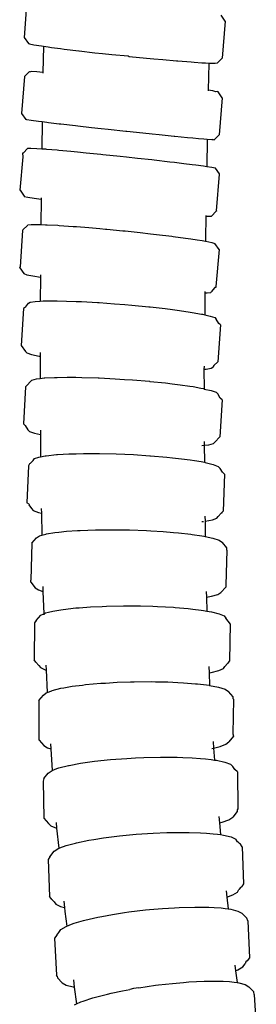
# Model space of a CAD drawing. Units: centimetres. Extents: x -11 to 1497, y -208 to 627.
# Drawn here: x 357 to 359, y -173 to -166 of the extents above; entities that cross this region are included whole.
import ezdxf

# ---------------------------------------------------------------- set-up
doc = ezdxf.new("R2010")
doc.units = ezdxf.units.CM
doc.layers.add('Objeto', color=1, linetype='Continuous')

# ---------------------------------------------------------------- blocks, each defined once
blk = doc.blocks.new('ucha vista lateral')
at = {"layer": 'Objeto'}
for p, q in [((172.1227, -172.8773), (172.143, -173.1524)), ((170.6482, -173.0311), (170.6798, -172.9865)), ((170.6482, -173.0311), (170.6702, -173.3063)), ((172.143, -173.1524), (172.1112, -173.197)), ((171.6171, -173.2687), (171.7333, -173.2552)), ((171.7333, -173.2552), (171.7367, -173.2548)), ((171.7367, -173.2548), (171.8452, -173.2414)), ((171.8452, -173.2414), (171.8726, -173.2378)), ((171.8726, -173.2378), (171.9389, -173.2291)), ((171.9389, -173.2291), (171.9642, -173.2254)), ((171.9642, -173.2254), (171.9991, -173.2203)), ((171.9991, -173.2203), (172.0145, -173.2181)), ((171.9991, -173.2203), (172.0027, -173.413)), ((172.0145, -173.2181), (172.0696, -173.2089)), ((172.0696, -173.2089), (172.1022, -173.2018)), ((172.1022, -173.2018), (172.1061, -173.1963)), ((172.1112, -173.197), (172.1061, -173.1963)), ((170.6702, -173.3063), (170.7083, -173.3436)), ((170.8782, -173.339), (170.9022, -173.3374)), ((170.9022, -173.3374), (170.9999, -173.3298)), ((170.9999, -173.3298), (171.0108, -173.3288)), ((171.0108, -173.3288), (171.1115, -173.3201)), ((171.1115, -173.3201), (171.1799, -173.3138)), ((171.1799, -173.3138), (171.2332, -173.3088)), ((171.2332, -173.3088), (171.361, -173.2962)), ((171.361, -173.2962), (171.369, -173.2928)), ((171.369, -173.2928), (171.4904, -173.2826)), ((171.4904, -173.2826), (171.5597, -173.275)), ((171.5597, -173.275), (171.6171, -173.2687)), ((170.7083, -173.3436), (170.7232, -173.3459)), ((170.7232, -173.3459), (170.7615, -173.3456)), ((170.7615, -173.3456), (170.7699, -173.3452)), ((170.7699, -173.3452), (170.7952, -173.344)), ((170.7699, -173.3452), (170.7747, -173.545)), ((170.7952, -173.344), (170.8219, -173.3427)), ((170.8219, -173.3427), (170.8782, -173.339)), ((172.0027, -173.413), (172.0471, -173.4093)), ((172.0471, -173.4093), (172.0864, -173.4066)), ((172.0864, -173.4066), (172.0946, -173.4089)), ((172.1025, -173.4065), (172.0946, -173.4089)), ((172.1405, -173.4437), (172.1025, -173.4065)), ((172.0027, -173.413), (172.0028, -173.4177)), ((172.1405, -173.4437), (172.1616, -173.7191)), ((170.6702, -173.6016), (170.7016, -173.5569)), ((170.7016, -173.5569), (170.7094, -173.5545)), ((170.7094, -173.5545), (170.7176, -173.5568)), ((170.7176, -173.5568), (170.7408, -173.5496)), ((170.7408, -173.5496), (170.7747, -173.545)), ((170.7747, -173.545), (170.7748, -173.5489)), ((170.6702, -173.6016), (170.693, -173.8771)), ((172.0368, -173.7784), (172.0907, -173.7711)), ((172.0907, -173.7711), (172.1221, -173.7662)), ((172.1221, -173.7662), (172.1299, -173.7638)), ((172.1616, -173.7191), (172.1299, -173.7638)), ((171.388, -173.8523), (171.517, -173.8384)), ((171.517, -173.8384), (171.5701, -173.8325)), ((171.5701, -173.8325), (171.6431, -173.8245)), ((171.6431, -173.8245), (171.7434, -173.8132)), ((171.7434, -173.8132), (171.762, -173.8111)), ((171.762, -173.8111), (171.8696, -173.7987)), ((171.8696, -173.7987), (171.8826, -173.7972)), ((171.8826, -173.7972), (171.9622, -173.7877)), ((171.9622, -173.7877), (171.9742, -173.7862)), ((171.9742, -173.7862), (172.0092, -173.7818)), ((172.0092, -173.7818), (172.0368, -173.7784)), ((172.0092, -173.7818), (172.0117, -173.9807)), ((170.693, -173.8771), (170.7312, -173.9143)), ((170.739, -173.9119), (170.7312, -173.9143)), ((170.744, -173.9111), (170.739, -173.9119)), ((170.744, -173.9111), (170.7472, -173.9142)), ((170.7472, -173.9142), (170.7824, -173.9118)), ((170.7824, -173.9118), (170.7864, -173.9115)), ((170.7824, -173.9118), (170.786, -174.1124)), ((170.7864, -173.9115), (170.8075, -173.9097)), ((170.8075, -173.9097), (170.8476, -173.9064)), ((170.8476, -173.9064), (170.8902, -173.9025)), ((170.8902, -173.9025), (170.9286, -173.8989)), ((170.9286, -173.8989), (171.0223, -173.8899)), ((171.0223, -173.8899), (171.0267, -173.8894)), ((171.0267, -173.8894), (171.1385, -173.8782)), ((171.1385, -173.8782), (171.191, -173.8728)), ((171.191, -173.8728), (171.2603, -173.8657)), ((171.2603, -173.8657), (171.3798, -173.8531)), ((171.3798, -173.8531), (171.388, -173.8523)), ((171.8852, -173.9912), (171.7955, -173.9994)), ((171.8973, -173.9901), (171.8852, -173.9912)), ((171.9768, -173.9833), (171.8973, -173.9901)), ((171.9827, -173.9828), (171.9768, -173.9833)), ((172.0117, -173.9807), (171.9827, -173.9828)), ((172.049, -173.9779), (172.0117, -173.9807)), ((172.0938, -173.9754), (172.049, -173.9779)), ((172.1156, -173.9755), (172.0938, -173.9754)), ((172.1156, -173.9755), (172.1485, -174.0128)), ((171.1757, -174.064), (171.0594, -174.0774)), ((171.1941, -174.062), (171.1757, -174.064)), ((171.3003, -174.0501), (171.1941, -174.062)), ((171.3826, -174.0412), (171.3003, -174.0501)), ((171.429, -174.0363), (171.3826, -174.0412)), ((171.5573, -174.0229), (171.429, -174.0363)), ((171.5728, -174.0213), (171.5573, -174.0229)), ((171.6808, -174.0104), (171.5728, -174.0213)), ((171.746, -174.0042), (171.6808, -174.0104)), ((171.7955, -173.9994), (171.746, -174.0042)), ((172.1485, -174.0128), (172.1534, -174.0128)), ((172.1534, -174.0128), (172.1532, -174.0404)), ((172.1532, -174.0404), (172.1745, -174.2884)), ((170.6923, -174.1678), (170.7215, -174.1258)), ((170.7234, -174.1232), (170.7215, -174.1258)), ((170.749, -174.118), (170.7234, -174.1232)), ((170.786, -174.1124), (170.749, -174.118)), ((170.7974, -174.1106), (170.786, -174.1124)), ((170.811, -174.1088), (170.7974, -174.1106)), ((170.867, -174.1011), (170.811, -174.1088)), ((170.8935, -174.0978), (170.867, -174.1011)), ((170.9553, -174.09), (170.8935, -174.0978)), ((171.0255, -174.0815), (170.9553, -174.09)), ((171.0594, -174.0774), (171.0255, -174.0815)), ((170.6902, -174.1705), (170.6923, -174.1678)), ((170.7131, -174.4427), (170.6902, -174.1705)), ((172.1724, -174.2902), (172.1431, -174.3331)), ((172.1745, -174.2884), (172.1724, -174.2902)), ((172.0164, -174.3468), (172.0165, -174.3552)), ((172.0671, -174.3484), (172.0165, -174.3552)), ((172.0165, -174.3552), (172.0189, -174.5451)), ((172.1155, -174.3409), (172.0671, -174.3484)), ((172.1411, -174.3358), (172.1155, -174.3409)), ((172.1431, -174.3331), (172.1411, -174.3358)), ((170.7131, -174.4427), (170.7131, -174.4462)), ((170.7131, -174.4462), (170.7168, -174.4462)), ((170.7168, -174.4462), (170.7511, -174.4835)), ((170.7728, -174.4836), (170.7511, -174.4835)), ((170.7926, -174.4825), (170.7728, -174.4836)), ((170.7925, -174.4777), (170.7926, -174.4825)), ((170.7926, -174.4825), (170.7956, -174.6521)), ((171.5277, -174.5798), (171.4097, -174.5912)), ((171.5381, -174.5788), (171.5277, -174.5798)), ((171.5808, -174.575), (171.5381, -174.5788)), ((171.6626, -174.5678), (171.5808, -174.575)), ((171.7537, -174.5606), (171.6626, -174.5678)), ((171.7788, -174.5586), (171.7537, -174.5606)), ((171.883, -174.5514), (171.7788, -174.5586)), ((171.8926, -174.5509), (171.883, -174.5514)), ((171.9713, -174.5467), (171.8926, -174.5509)), ((171.984, -174.5462), (171.9713, -174.5467)), ((172.0189, -174.5451), (171.984, -174.5462)), ((172.041, -174.5444), (172.0189, -174.5451)), ((172.0896, -174.5447), (172.041, -174.5444)), ((172.1153, -174.5475), (172.0896, -174.5447)), ((172.117, -174.5531), (172.1153, -174.5475)), ((172.1528, -174.5849), (172.117, -174.5531)), ((170.7956, -174.6521), (170.7958, -174.6693)), ((170.9029, -174.6519), (170.8577, -174.6586)), ((170.9428, -174.646), (170.9029, -174.6519)), ((171.0345, -174.6337), (170.9428, -174.646)), ((171.0442, -174.6324), (171.0345, -174.6337)), ((171.1585, -174.6185), (171.0442, -174.6324)), ((171.2026, -174.6135), (171.1585, -174.6185)), ((171.2817, -174.6046), (171.2026, -174.6135)), ((171.3909, -174.5931), (171.2817, -174.6046)), ((171.4097, -174.5912), (171.3909, -174.5931)), ((172.1528, -174.5849), (172.1551, -174.5905)), ((172.1551, -174.5905), (172.1728, -174.8608)), ((170.6945, -174.7316), (170.7259, -174.6873)), ((170.7474, -174.6796), (170.7259, -174.6873)), ((170.7918, -174.67), (170.7474, -174.6796)), ((170.7958, -174.6693), (170.7918, -174.67)), ((170.8206, -174.665), (170.7958, -174.6693)), ((170.8577, -174.6586), (170.8206, -174.665)), ((170.6945, -174.7316), (170.7182, -175.0068)), ((172.1751, -174.8663), (172.1435, -174.9107)), ((172.1751, -174.8663), (172.1728, -174.8608)), ((172.0214, -174.919), (172.0215, -174.9377)), ((172.0776, -174.928), (172.0215, -174.9377)), ((172.0215, -174.9377), (172.0223, -175.115)), ((172.122, -174.9184), (172.0776, -174.928)), ((172.1435, -174.9107), (172.122, -174.9184)), ((170.7182, -175.0068), (170.7187, -175.0131)), ((170.7187, -175.0131), (170.7246, -175.0138)), ((170.7246, -175.0138), (170.7541, -175.0452)), ((170.7562, -175.0505), (170.7541, -175.0452)), ((170.782, -175.0534), (170.7562, -175.0505)), ((170.7996, -175.0535), (170.782, -175.0534)), ((170.7994, -175.0425), (170.7996, -175.0535)), ((170.7996, -175.0535), (170.8012, -175.2168)), ((171.207, -175.1586), (171.0958, -175.171)), ((171.2152, -175.1576), (171.207, -175.1586)), ((171.3414, -175.1453), (171.2152, -175.1576)), ((171.3949, -175.1409), (171.3414, -175.1453)), ((171.4701, -175.1346), (171.3949, -175.1409)), ((171.5844, -175.1265), (171.4701, -175.1346)), ((171.5967, -175.1257), (171.5844, -175.1265)), ((171.7172, -175.119), (171.5967, -175.1257)), ((171.757, -175.1174), (171.7172, -175.119)), ((171.8273, -175.1147), (171.757, -175.1174)), ((171.8959, -175.1134), (171.8273, -175.1147)), ((171.9232, -175.1129), (171.8959, -175.1134)), ((171.9873, -175.1136), (171.9232, -175.1129)), ((172.0019, -175.1138), (171.9873, -175.1136)), ((172.0223, -175.115), (172.0019, -175.1138)), ((172.0604, -175.1173), (172.0223, -175.115)), ((172.0969, -175.1232), (172.0604, -175.1173)), ((172.1102, -175.1314), (172.0969, -175.1232)), ((172.1334, -175.1609), (172.1102, -175.1314)), ((172.1334, -175.1609), (172.1474, -175.1696)), ((172.1474, -175.1696), (172.1643, -175.4455)), ((170.727, -175.2381), (170.7165, -175.2483)), ((170.7608, -175.2262), (170.727, -175.2381)), ((170.8012, -175.2168), (170.7608, -175.2262)), ((170.8168, -175.2132), (170.8012, -175.2168)), ((170.8259, -175.2115), (170.8168, -175.2132)), ((170.8932, -175.1993), (170.8259, -175.2115)), ((170.9079, -175.197), (170.8932, -175.1993)), ((170.9872, -175.1851), (170.9079, -175.197)), ((171.0392, -175.1784), (170.9872, -175.1851)), ((171.0958, -175.171), (171.0392, -175.1784)), ((170.6847, -175.2922), (170.6956, -175.2815)), ((170.6847, -175.2922), (170.7034, -175.5683)), ((170.6956, -175.2815), (170.7165, -175.2483)), ((172.1643, -175.4455), (172.1323, -175.4895)), ((172.0223, -175.4966), (172.0235, -175.5262)), ((172.0319, -175.5247), (172.0235, -175.5262)), ((172.0235, -175.5262), (172.0244, -175.546)), ((172.0879, -175.5116), (172.0319, -175.5247)), ((172.1218, -175.4997), (172.0879, -175.5116)), ((172.1323, -175.4895), (172.1218, -175.4997)), ((170.7034, -175.5683), (170.7342, -175.5943)), ((170.7342, -175.5943), (170.7407, -175.6064)), ((170.754, -175.6146), (170.7407, -175.6064)), ((170.806, -175.5999), (170.8066, -175.6216)), ((172.0244, -175.546), (172.0236, -175.6909)), ((170.7904, -175.6206), (170.754, -175.6146)), ((170.8066, -175.6216), (170.7904, -175.6206)), ((170.8066, -175.6216), (170.8042, -175.7696)), ((171.7128, -175.6827), (171.5932, -175.6865)), ((171.7583, -175.6823), (171.7128, -175.6827)), ((171.8217, -175.6816), (171.7583, -175.6823)), ((171.897, -175.6829), (171.8217, -175.6816)), ((171.9163, -175.6832), (171.897, -175.6829)), ((171.9884, -175.6871), (171.9163, -175.6832)), ((170.8876, -175.7515), (170.8287, -175.7625)), ((170.9105, -175.7481), (170.8876, -175.7515)), ((170.9829, -175.7373), (170.9105, -175.7481)), ((171.0416, -175.7302), (170.9829, -175.7373)), ((171.0923, -175.7239), (171.0416, -175.7302)), ((171.2091, -175.713), (171.0923, -175.7239)), ((171.2122, -175.7118), (171.2091, -175.713)), ((171.3386, -175.7012), (171.2122, -175.7118)), ((171.3966, -175.6974), (171.3386, -175.7012)), ((171.467, -175.6927), (171.3966, -175.6974)), ((171.5859, -175.6868), (171.467, -175.6927)), ((171.5932, -175.6865), (171.5859, -175.6868)), ((171.9933, -175.6874), (171.9884, -175.6871)), ((172.0236, -175.6909), (171.9933, -175.6874)), ((172.0501, -175.694), (172.0236, -175.6909)), ((172.0847, -175.7029), (172.0501, -175.694)), ((172.096, -175.7138), (172.0847, -175.7029)), ((172.1208, -175.7412), (172.096, -175.7138)), ((172.1208, -175.7412), (172.1327, -175.7525)), ((172.1327, -175.7525), (172.1468, -176.0287)), ((170.685, -175.8366), (170.7043, -175.8062)), ((170.7166, -175.7938), (170.7043, -175.8062)), ((170.7522, -175.7802), (170.7166, -175.7938)), ((170.8042, -175.7696), (170.7522, -175.7802)), ((170.8098, -175.766), (170.8042, -175.7696)), ((170.8287, -175.7625), (170.8098, -175.766)), ((170.6721, -175.8496), (170.685, -175.8366)), ((170.6721, -175.8496), (170.6879, -176.1258)), ((172.1338, -176.0417), (172.1143, -176.0721)), ((172.1338, -176.0417), (172.1468, -176.0287)), ((172.0212, -176.1092), (172.0202, -176.2733)), ((172.0214, -176.0757), (172.0212, -176.1092)), ((172.0664, -176.0981), (172.0212, -176.1092)), ((172.102, -176.0845), (172.0664, -176.0981)), ((172.1143, -176.0721), (172.102, -176.0845)), ((170.6879, -176.1258), (170.7248, -176.1646)), ((170.7361, -176.1754), (170.7248, -176.1646)), ((170.7707, -176.1843), (170.7361, -176.1754)), ((170.8039, -176.1882), (170.7707, -176.1843)), ((170.8039, -176.1882), (170.8038, -176.3145)), ((170.8039, -176.1602), (170.8039, -176.1882)), ((170.8228, -176.1904), (170.8039, -176.1882)), ((171.2032, -176.2659), (171.0827, -176.276)), ((171.2078, -176.2656), (171.2032, -176.2659)), ((171.3297, -176.258), (171.2078, -176.2656)), ((171.3949, -176.2552), (171.3297, -176.258)), ((171.458, -176.2525), (171.3949, -176.2552)), ((171.5837, -176.25), (171.458, -176.2525)), ((171.7022, -176.2497), (171.5837, -176.25)), ((171.7557, -176.251), (171.7022, -176.2497)), ((171.81, -176.2524), (171.7557, -176.251)), ((171.894, -176.2573), (171.81, -176.2524)), ((171.9031, -176.2578), (171.894, -176.2573)), ((171.9784, -176.2656), (171.9031, -176.2578)), ((171.9852, -176.2669), (171.9784, -176.2656)), ((172.0202, -176.2733), (171.9852, -176.2669)), ((170.7374, -176.3306), (170.7, -176.3455)), ((170.7968, -176.3158), (170.7374, -176.3306)), ((170.8038, -176.3145), (170.7968, -176.3158)), ((170.8283, -176.31), (170.8038, -176.3145)), ((170.876, -176.3014), (170.8283, -176.31)), ((170.9098, -176.2967), (170.876, -176.3014)), ((170.9724, -176.288), (170.9098, -176.2967)), ((171.0406, -176.2806), (170.9724, -176.288)), ((171.0827, -176.276), (171.0406, -176.2806)), ((172.0332, -176.2757), (172.0202, -176.2733)), ((172.0659, -176.2876), (172.0332, -176.2757)), ((172.0752, -176.3009), (172.0659, -176.2876)), ((172.097, -176.3249), (172.0752, -176.3009)), ((172.097, -176.3249), (172.1015, -176.3265)), ((172.1015, -176.3265), (172.1112, -176.3406)), ((172.1112, -176.3406), (172.1214, -176.6168)), ((170.653, -176.4025), (170.6679, -176.3874)), ((170.653, -176.4025), (170.6648, -176.6787)), ((170.6679, -176.3874), (170.6858, -176.3599)), ((170.7, -176.3455), (170.6858, -176.3599)), ((172.1063, -176.6319), (172.0883, -176.6594)), ((172.1061, -176.6273), (172.1214, -176.6168)), ((172.1061, -176.6273), (172.1063, -176.6319)), ((170.6648, -176.6787), (170.6744, -176.6893)), ((170.6744, -176.6893), (170.6746, -176.6928)), ((170.6746, -176.6928), (170.6791, -176.6944)), ((170.6791, -176.6944), (170.701, -176.7184)), ((172.0144, -176.6942), (172.0113, -176.8571)), ((172.015, -176.6586), (172.0144, -176.6942)), ((172.0366, -176.6887), (172.0144, -176.6942)), ((172.0741, -176.6738), (172.0366, -176.6887)), ((172.0883, -176.6594), (172.0741, -176.6738)), ((170.7104, -176.7318), (170.701, -176.7184)), ((170.7431, -176.7437), (170.7104, -176.7318)), ((170.7979, -176.7537), (170.7431, -176.7437)), ((170.7979, -176.7537), (170.7974, -176.8674)), ((170.7994, -176.7167), (170.7979, -176.7537)), ((170.8231, -176.7563), (170.8096, -176.7549)), ((170.8931, -176.8519), (170.8216, -176.863)), ((170.9029, -176.8508), (170.8931, -176.8519)), ((170.9953, -176.8402), (170.9029, -176.8508)), ((171.0335, -176.837), (170.9953, -176.8402)), ((171.1099, -176.8305), (171.0335, -176.837)), ((171.2003, -176.8252), (171.1099, -176.8305)), ((171.2331, -176.8233), (171.2003, -176.8252)), ((171.3606, -176.8187), (171.2331, -176.8233)), ((171.3871, -176.8183), (171.3606, -176.8187)), ((171.4881, -176.8168), (171.3871, -176.8183)), ((171.5755, -176.8176), (171.4881, -176.8168)), ((171.6112, -176.8179), (171.5755, -176.8176)), ((171.7258, -176.8218), (171.6112, -176.8179)), ((171.7472, -176.8232), (171.7258, -176.8218)), ((171.828, -176.8284), (171.7472, -176.8232)), ((171.8853, -176.8344), (171.828, -176.8284)), ((171.9141, -176.8375), (171.8853, -176.8344)), ((171.9762, -176.8478), (171.9141, -176.8375)), ((171.9815, -176.8487), (171.9762, -176.8478)), ((172.0113, -176.8571), (171.9815, -176.8487)), ((170.6366, -176.9524), (170.6697, -176.9108)), ((170.6932, -176.8953), (170.6697, -176.9108)), ((170.7395, -176.88), (170.6932, -176.8953)), ((170.7974, -176.8674), (170.7395, -176.88)), ((170.8068, -176.8653), (170.7974, -176.8674)), ((170.8216, -176.863), (170.8068, -176.8653)), ((172.0277, -176.8617), (172.0113, -176.8571)), ((172.0511, -176.8761), (172.0277, -176.8617)), ((172.0864, -176.9159), (172.0511, -176.8761)), ((172.0864, -176.9159), (172.093, -177.1922)), ((170.6366, -176.9684), (170.6366, -176.9524)), ((170.6366, -176.9684), (170.6449, -177.2288)), ((172.093, -177.2082), (172.0597, -177.2498)), ((172.093, -177.2082), (172.093, -177.1922)), ((170.6449, -177.2288), (170.645, -177.2447)), ((170.645, -177.2447), (170.6805, -177.2846)), ((170.7039, -177.299), (170.6805, -177.2846)), ((170.7904, -177.2756), (170.7888, -177.3185)), ((172.0034, -177.2775), (171.9966, -177.4422)), ((172.0026, -177.2397), (172.0034, -177.2775)), ((172.0362, -177.2654), (172.0034, -177.2775)), ((172.0597, -177.2498), (172.0362, -177.2654)), ((170.7501, -177.312), (170.7039, -177.299)), ((170.7888, -177.3185), (170.7501, -177.312)), ((170.7888, -177.3185), (170.785, -177.4222)), ((170.7508, -177.4281), (170.6933, -177.443)), ((170.785, -177.4222), (170.7508, -177.4281)), ((170.809, -177.418), (170.785, -177.4222)), ((170.8283, -177.4147), (170.809, -177.418)), ((170.8902, -177.4072), (170.8283, -177.4147)), ((170.9232, -177.4032), (170.8902, -177.4072)), ((171.0206, -177.3951), (170.9232, -177.4032)), ((171.0322, -177.3941), (171.0206, -177.3951)), ((171.1517, -177.3876), (171.0322, -177.3941)), ((171.1872, -177.3866), (171.1517, -177.3876)), ((171.2774, -177.384), (171.1872, -177.3866)), ((171.3738, -177.3835), (171.2774, -177.384)), ((171.4052, -177.3834), (171.3738, -177.3835)), ((171.5307, -177.3858), (171.4052, -177.3834)), ((171.5619, -177.3872), (171.5307, -177.3858)), ((171.6496, -177.3911), (171.5619, -177.3872)), ((171.7332, -177.3973), (171.6496, -177.3911)), ((171.7578, -177.3992), (171.7332, -177.3973)), ((171.8518, -177.4097), (171.7578, -177.3992)), ((171.8709, -177.4129), (171.8518, -177.4097)), ((171.9281, -177.4223), (171.8709, -177.4129)), ((171.9616, -177.4309), (171.9281, -177.4223)), ((171.9844, -177.4367), (171.9616, -177.4309)), ((171.9966, -177.4422), (171.9844, -177.4367)), ((171.9966, -177.4422), (171.9962, -177.451)), ((172.0186, -177.4522), (171.9966, -177.4422)), ((170.6115, -177.5165), (170.6245, -177.4993)), ((170.6245, -177.4993), (170.6273, -177.497)), ((170.6273, -177.497), (170.6452, -177.4752)), ((170.6576, -177.4589), (170.6452, -177.4752)), ((170.6933, -177.443), (170.6576, -177.4589)), ((172.0529, -177.4924), (172.0186, -177.4522)), ((172.0529, -177.4924), (172.0645, -177.5094)), ((172.0645, -177.5094), (172.0677, -177.7857)), ((170.6115, -177.5165), (170.6164, -177.7928)), ((170.6164, -177.7928), (170.628, -177.8063)), ((170.628, -177.8063), (170.628, -177.8098)), ((172.0545, -177.8028), (172.0338, -177.827)), ((172.0545, -177.8028), (172.0677, -177.7857)), ((170.628, -177.8098), (170.6328, -177.812)), ((170.6328, -177.812), (170.6515, -177.8338)), ((170.6626, -177.85), (170.6515, -177.8338)), ((170.6968, -177.8655), (170.6626, -177.85)), ((170.7531, -177.8799), (170.6968, -177.8655)), ((170.7681, -177.8824), (170.7531, -177.8799)), ((170.7681, -177.8824), (170.7646, -177.9767)), ((170.7698, -177.8354), (170.7681, -177.8824)), ((171.9792, -177.8609), (171.9722, -178.0275)), ((171.9807, -177.824), (171.9792, -177.8609)), ((171.9857, -177.8592), (171.9792, -177.8609)), ((172.0213, -177.8433), (171.9857, -177.8592)), ((172.0338, -177.827), (172.0213, -177.8433)), ((170.9588, -177.9556), (170.8695, -177.9629)), ((170.9995, -177.9536), (170.9588, -177.9556)), ((171.0741, -177.9501), (170.9995, -177.9536)), ((171.1656, -177.9484), (171.0741, -177.9501)), ((171.1974, -177.9478), (171.1656, -177.9484)), ((171.3246, -177.9487), (171.1974, -177.9478)), ((171.3516, -177.9496), (171.3246, -177.9487)), ((171.4513, -177.9528), (171.3516, -177.9496)), ((171.5391, -177.9579), (171.4513, -177.9528)), ((170.5901, -178.0603), (170.6241, -178.0203)), ((170.65, -178.0038), (170.6241, -178.0203)), ((170.6984, -177.9885), (170.65, -178.0038)), ((170.7646, -177.9767), (170.6984, -177.9885)), ((170.7677, -177.9751), (170.7646, -177.9767)), ((170.7885, -177.9725), (170.7677, -177.9751)), ((170.8555, -177.964), (170.7885, -177.9725)), ((170.8695, -177.9629), (170.8555, -177.964)), ((171.5732, -177.9599), (171.5391, -177.9579)), ((171.6861, -177.9699), (171.5732, -177.9599)), ((171.7099, -177.9729), (171.6861, -177.9699)), ((171.7862, -177.9823), (171.7099, -177.9729)), ((171.847, -177.9929), (171.7862, -177.9823)), ((171.8701, -177.9969), (171.847, -177.9929)), ((171.935, -178.0129), (171.8701, -177.9969)), ((171.935, -178.0129), (171.9373, -178.0159)), ((171.9722, -178.0275), (171.9373, -178.0159)), ((171.9785, -178.03), (171.9722, -178.0275)), ((170.5874, -178.0785), (170.5902, -178.0752)), ((170.5874, -178.0785), (170.591, -178.3366)), ((170.5902, -178.0752), (170.5901, -178.0603)), ((171.9994, -178.0475), (171.9785, -178.03)), ((172.0335, -178.0888), (171.9994, -178.0475)), ((172.0335, -178.0888), (172.0327, -178.3651)), ((170.591, -178.3366), (170.5883, -178.3548)), ((170.5883, -178.3548), (170.6226, -178.3961)), ((170.7378, -178.3938), (170.7345, -178.4424)), ((172.0299, -178.3832), (171.9958, -178.4232)), ((172.0299, -178.3832), (172.03, -178.3683)), ((172.03, -178.3683), (172.0327, -178.3651)), ((170.6435, -178.4136), (170.6226, -178.3961)), ((170.6872, -178.4307), (170.6435, -178.4136)), ((170.7345, -178.4424), (170.6872, -178.4307)), ((170.7345, -178.4424), (170.7286, -178.5315)), ((170.7484, -178.4459), (170.7345, -178.4424)), ((171.945, -178.4477), (171.9336, -178.6085)), ((171.9477, -178.4095), (171.945, -178.4477)), ((171.9698, -178.4398), (171.945, -178.4477)), ((171.9958, -178.4232), (171.9698, -178.4398)), ((170.7138, -178.5334), (170.6512, -178.5468)), ((170.7286, -178.5315), (170.7138, -178.5334)), ((170.7524, -178.5271), (170.7286, -178.5315)), ((170.7956, -178.5227), (170.7524, -178.5271)), ((170.8332, -178.5198), (170.7956, -178.5227)), ((170.8939, -178.5151), (170.8332, -178.5198)), ((170.9632, -178.5125), (170.8939, -178.5151)), ((171.0055, -178.5109), (170.9632, -178.5125)), ((171.1262, -178.5101), (171.0055, -178.5109)), ((171.1292, -178.5101), (171.1262, -178.5101)), ((171.2523, -178.5128), (171.1292, -178.5101)), ((171.3149, -178.5158), (171.2523, -178.5128)), ((171.3794, -178.5189), (171.3149, -178.5158)), ((171.502, -178.5282), (171.3794, -178.5189)), ((171.619, -178.5405), (171.502, -178.5282)), ((171.6722, -178.548), (171.619, -178.5405)), ((170.5571, -178.6193), (170.5763, -178.601)), ((170.5763, -178.601), (170.5918, -178.5799)), ((170.6101, -178.5625), (170.5918, -178.5799)), ((170.6512, -178.5468), (170.6101, -178.5625)), ((171.7234, -178.5552), (171.6722, -178.548)), ((171.8089, -178.5712), (171.7234, -178.5552)), ((171.8127, -178.5719), (171.8089, -178.5712)), ((171.8839, -178.59), (171.8127, -178.5719)), ((171.8987, -178.5955), (171.8839, -178.59)), ((171.9336, -178.6085), (171.8987, -178.5955)), ((171.9627, -178.6279), (171.9336, -178.6085)), ((170.5571, -178.6193), (170.5538, -178.8953)), ((171.9959, -178.6697), (171.9627, -178.6279)), ((171.9959, -178.6697), (172.0012, -178.6891)), ((172.0012, -178.6891), (171.9962, -178.9652)), ((170.5538, -178.8953), (170.5593, -178.9023)), ((170.5593, -178.9023), (170.5592, -178.9148)), ((170.5592, -178.9148), (170.5926, -178.9566)), ((170.6209, -178.9756), (170.5926, -178.9566)), ((170.6715, -178.9945), (170.6209, -178.9756)), ((170.6953, -178.9509), (170.6908, -178.9994)), ((171.9962, -178.9652), (171.9614, -179.0047)), ((170.6908, -178.9994), (170.6715, -178.9945)), ((170.6908, -178.9994), (170.6826, -179.0868)), ((171.9019, -179.0377), (171.885, -179.1882)), ((171.9038, -178.9954), (171.9019, -179.0377)), ((171.943, -179.022), (171.9019, -179.0377)), ((171.9614, -179.0047), (171.943, -179.022)), ((170.5579, -179.139), (170.5693, -179.1192)), ((170.6045, -179.103), (170.5693, -179.1192)), ((170.6615, -179.0897), (170.6045, -179.103)), ((170.6826, -179.0868), (170.6615, -179.0897)), ((170.7061, -179.0837), (170.6826, -179.0868)), ((170.7383, -179.0795), (170.7061, -179.0837)), ((170.7871, -179.076), (170.7383, -179.0795)), ((170.8324, -179.0728), (170.7871, -179.076)), ((170.917, -179.0705), (170.8324, -179.0728)), ((170.9405, -179.0699), (170.917, -179.0705)), ((171.059, -179.0709), (170.9405, -179.0699)), ((171.0829, -179.0718), (171.059, -179.0709)), ((171.1837, -179.0757), (171.0829, -179.0718)), ((171.2683, -179.0813), (171.1837, -179.0757)), ((171.3106, -179.0841), (171.2683, -179.0813)), ((171.4351, -179.096), (171.3106, -179.0841)), ((171.455, -179.0985), (171.4351, -179.096)), ((171.5531, -179.1108), (171.455, -179.0985)), ((171.6247, -179.1223), (171.5531, -179.1108)), ((171.6606, -179.128), (171.6247, -179.1223)), ((171.7539, -179.1472), (171.6606, -179.128)), ((170.5218, -179.1762), (170.5141, -179.4519)), ((170.5218, -179.1762), (170.5346, -179.157)), ((170.5346, -179.157), (170.5426, -179.1533)), ((170.5426, -179.1533), (170.5504, -179.1447)), ((170.5504, -179.1447), (170.5579, -179.139)), ((171.7607, -179.149), (171.7539, -179.1472)), ((171.8298, -179.1676), (171.7607, -179.149)), ((171.8501, -179.1752), (171.8298, -179.1676)), ((171.885, -179.1882), (171.8501, -179.1752)), ((171.9198, -179.2093), (171.885, -179.1882)), ((171.952, -179.2516), (171.9198, -179.2093)), ((171.952, -179.2516), (171.9636, -179.2724)), ((171.9636, -179.2724), (171.9543, -179.5482)), ((170.5141, -179.4519), (170.5258, -179.4728)), ((170.5335, -179.4775), (170.5258, -179.4728)), ((170.5335, -179.4775), (170.5471, -179.4953)), ((170.5583, -179.5151), (170.5471, -179.4953)), ((170.5924, -179.5359), (170.5583, -179.5151)), ((170.6365, -179.5524), (170.5924, -179.5359)), ((170.6365, -179.5524), (170.6262, -179.6395)), ((170.642, -179.5061), (170.6365, -179.5524)), ((171.9333, -179.5711), (171.9414, -179.5674)), ((171.9416, -179.5621), (171.9414, -179.5674)), ((171.9416, -179.5621), (171.9543, -179.5482)), ((170.6262, -179.6395), (170.607, -179.6421)), ((170.6496, -179.6364), (170.6262, -179.6395)), ((170.6795, -179.6325), (170.6496, -179.6364)), ((170.7306, -179.6294), (170.6795, -179.6325)), ((170.7698, -179.627), (170.7306, -179.6294)), ((170.8606, -179.6259), (170.7698, -179.627)), ((170.8748, -179.6258), (170.8606, -179.6259)), ((170.991, -179.6289), (170.8748, -179.6258)), ((171.0263, -179.631), (170.991, -179.6289)), ((171.1143, -179.6362), (171.0263, -179.631)), ((171.2113, -179.6449), (171.1143, -179.6362)), ((171.8419, -179.6283), (171.8389, -179.6592)), ((171.8465, -179.5809), (171.8419, -179.6283)), ((171.8714, -179.6214), (171.8419, -179.6283)), ((171.9066, -179.6053), (171.8714, -179.6214)), ((171.9188, -179.587), (171.9066, -179.6053)), ((171.9333, -179.5711), (171.9188, -179.587)), ((170.4814, -179.7294), (170.4889, -179.709)), ((170.4889, -179.709), (170.5245, -179.6721)), ((170.5547, -179.6554), (170.5245, -179.6721)), ((170.607, -179.6421), (170.5547, -179.6554)), ((171.2406, -179.6475), (171.2113, -179.6449)), ((171.3656, -179.6624), (171.2406, -179.6475)), ((171.3974, -179.6672), (171.3656, -179.6624)), ((171.4849, -179.6803), (171.3974, -179.6672)), ((171.5664, -179.6955), (171.4849, -179.6803)), ((171.5946, -179.7008), (171.5664, -179.6955)), ((171.6909, -179.723), (171.5946, -179.7008)), ((171.8389, -179.6592), (171.8256, -179.7676)), ((170.4814, -179.7294), (170.4687, -180.0046)), ((171.7018, -179.7261), (171.6909, -179.723)), ((171.7705, -179.7462), (171.7018, -179.7261)), ((171.7908, -179.754), (171.7705, -179.7462)), ((171.8256, -179.7676), (171.7908, -179.754)), ((171.8308, -179.7696), (171.8256, -179.7676)), ((171.8695, -179.7924), (171.8308, -179.7696)), ((171.8856, -179.8139), (171.8695, -179.7924)), ((171.9006, -179.8354), (171.8856, -179.8139)), ((171.9006, -179.8354), (171.9174, -179.8579)), ((171.9174, -179.8579), (171.9031, -180.1332)), ((170.4687, -180.0046), (170.4857, -180.0272)), ((170.4857, -180.0272), (170.4946, -180.0324)), ((170.4946, -180.0324), (170.5008, -180.0486)), ((170.5169, -180.0701), (170.5008, -180.0486)), ((170.5558, -180.093), (170.5169, -180.0701)), ((170.5769, -180.057), (170.5718, -180.1006)), ((170.5718, -180.1006), (170.5558, -180.093)), ((170.5718, -180.1006), (170.5596, -180.1877)), ((171.8955, -180.1536), (171.8598, -180.1905)), ((171.8962, -180.1405), (171.8955, -180.1536)), ((171.8962, -180.1405), (171.9031, -180.1332)), ((170.4368, -180.2557), (170.4733, -180.2199)), ((170.4993, -180.2025), (170.4733, -180.2199)), ((170.5474, -180.1892), (170.4993, -180.2025)), ((170.5596, -180.1877), (170.5474, -180.1892)), ((170.5828, -180.1847), (170.5596, -180.1877)), ((170.6162, -180.1804), (170.5828, -180.1847)), ((170.6639, -180.1782), (170.6162, -180.1804)), ((170.7031, -180.1763), (170.6639, -180.1782)), ((170.7938, -180.1771), (170.7031, -180.1763)), ((170.8053, -180.1772), (170.7938, -180.1771)), ((170.9193, -180.183), (170.8053, -180.1772)), ((170.9591, -180.1864), (170.9193, -180.183)), ((171.0412, -180.1935), (170.9591, -180.1864)), ((171.1435, -180.2056), (171.0412, -180.1935)), ((171.1666, -180.2083), (171.1435, -180.2056)), ((171.2916, -180.227), (171.1666, -180.2083)), ((171.2916, -180.227), (171.3291, -180.232)), ((171.77, -180.2215), (171.7546, -180.3469)), ((171.7767, -180.1666), (171.77, -180.2215)), ((171.7774, -180.2206), (171.77, -180.2215)), ((171.8296, -180.2072), (171.7774, -180.2206)), ((171.8598, -180.1905), (171.8296, -180.2072)), ((170.4337, -180.2775), (170.4181, -180.53)), ((170.4337, -180.2775), (170.4368, -180.2557)), ((171.3291, -180.232), (171.356, -180.2387)), ((171.4118, -180.2488), (171.356, -180.2387)), ((171.4969, -180.2674), (171.4118, -180.2488)), ((171.523, -180.2731), (171.4969, -180.2674)), ((171.6215, -180.2991), (171.523, -180.2731)), ((171.6315, -180.3023), (171.6215, -180.2991)), ((171.704, -180.3258), (171.6315, -180.3023)), ((171.72, -180.3324), (171.704, -180.3258)), ((171.7546, -180.3469), (171.72, -180.3324)), ((171.7676, -180.3523), (171.7546, -180.3469))]:
    blk.add_line(p, q, dxfattribs=at)

msp = doc.modelspace()

# ---------------------------------------------------------------- block references
at = {"color": 1, "xscale": -1}
msp.add_blockref('ucha vista lateral', (528.9622, 7.4198), dxfattribs=at)

doc.saveas('drawing.dxf')
